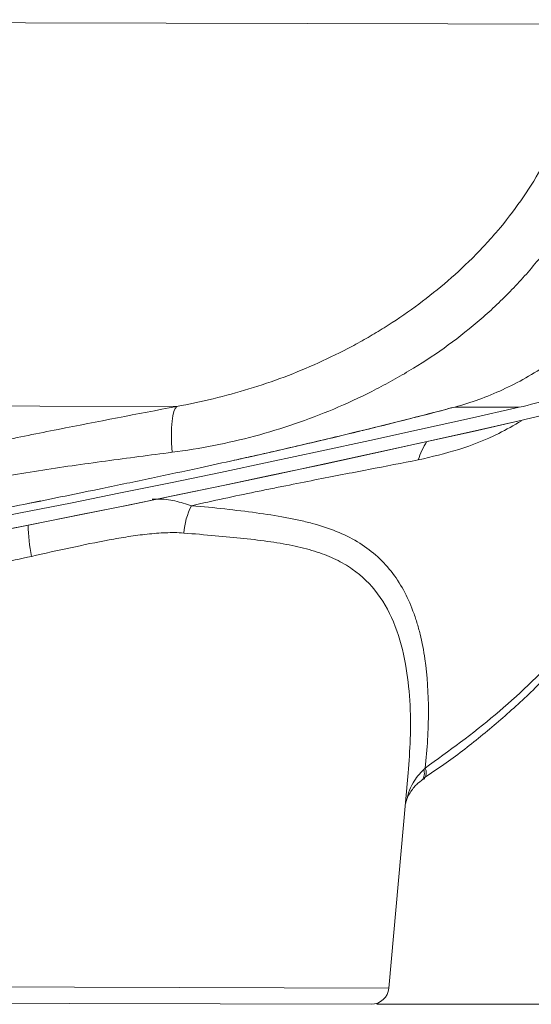
# Model space of a CAD drawing. Units: millimetres. Extents: x 4966 to 8428, y -4345 to -158.
# Drawn here: x 7976 to 8034, y -3069 to -2958 of the extents above; entities that cross this region are included whole.
import ezdxf

# ---------------------------------------------------------------- set-up
doc = ezdxf.new("R2010")
doc.units = ezdxf.units.MM
doc.header["$MEASUREMENT"] = 0

msp = doc.modelspace()

# ---------------------------------------------------------------- linework, layer by layer
at = {"color": 8, "lineweight": 9}
for points in [[(8040.1003, -2958.6581), (8040.1003, -2958.6581), (7834.2629, -2958.1454), (7834.2629, -2958.1454)], [(7993.7617, -3001.5878), (7993.7617, -3001.5878), (7839.6571, -3001.2039), (7839.6571, -3001.2039)], [(8025.044, -3001.6657), (8025.044, -3001.6657), (8024.6142, -3001.7608), (8024.6142, -3001.7608)], [(8032.274, -3001.6837), (8032.274, -3001.6837), (8025.044, -3001.6657), (8025.044, -3001.6657)], [(8032.6057, -3003.1466), (8032.6057, -3003.1466), (8032.6087, -3003.1466), (8032.6087, -3003.1466)], [(8021.9038, -3005.5435), (8021.4866, -3006.1792), (8021.1605, -3006.8701), (8020.9348, -3007.5962)], [(7995.4326, -3012.7347), (7994.9426, -3013.6907), (7994.6458, -3014.7339), (7994.5594, -3015.8047)], [(7977.0629, -3014.9173), (7977.0714, -3016.0959), (7977.1929, -3017.2711), (7977.4256, -3018.4265)], [(7977.4256, -3018.4265), (7974.9762, -3018.968), (7972.5092, -3019.502), (7970.0248, -3020.0286)], [(8021.3349, -3043.5787), (8021.6179, -3043.2391), (8021.6978, -3042.7742), (8021.5444, -3042.3596)], [(8021.5444, -3042.3596), (8021.5994, -3042.3105), (8021.6544, -3042.2609), (8021.7092, -3042.2109)], [(8021.6342, -3043.3761), (8021.8617, -3043.0277), (8021.8902, -3042.5856), (8021.7092, -3042.2109)], [(7917.3202, -3066.6723), (7917.3202, -3066.6723), (7982.2616, -3066.8341), (7982.2616, -3066.8341)], [(7982.2616, -3066.8341), (7982.2616, -3066.8341), (8017.635, -3066.9222), (8017.635, -3066.9222)]]:
    msp.add_open_spline(points, degree=3, dxfattribs=at)
for points, knots in [([(7993.2549, -3006.7371), (7994.8232, -3006.5356), (7996.3871, -3006.2824), (7997.9349, -3005.9786), (7997.9349, -3005.9786), (7999.4827, -3005.6749), (8001.0144, -3005.3208), (8002.5299, -3004.9163), (8002.5299, -3004.9163), (8005.561, -3004.1071), (8008.5274, -3003.0946), (8011.4266, -3001.878), (8011.4266, -3001.878), (8012.8762, -3001.2696), (8014.3088, -3000.6098), (8015.723, -2999.8958), (8015.723, -2999.8958), (8016.4302, -2999.5388), (8017.1328, -2999.1681), (8017.8258, -2998.7863), (8017.8258, -2998.7863), (8018.5187, -2998.4044), (8019.2033, -2998.0108), (8019.8794, -2997.6053), (8019.8794, -2997.6053), (8021.2316, -2996.7944), (8022.5511, -2995.9384), (8023.8319, -2995.0274), (8023.8319, -2995.0274), (8025.1127, -2994.1164), (8026.3553, -2993.1507), (8027.559, -2992.1289), (8027.559, -2992.1289), (8028.1609, -2991.618), (8028.7531, -2991.093), (8029.3353, -2990.5536), (8029.3353, -2990.5536), (8029.9176, -2990.0142), (8030.4909, -2989.4594), (8031.0519, -2988.8919), (8031.0519, -2988.8919), (8032.1738, -2987.7569), (8033.24, -2986.5782), (8034.2505, -2985.3556), (8034.2505, -2985.3556), (8035.2611, -2984.133), (8036.2173, -2982.8675), (8037.1182, -2981.5587), (8037.1182, -2981.5587), (8038.0192, -2980.2499), (8038.8643, -2978.8975), (8039.6496, -2977.4982), (8039.6496, -2977.4982), (8040.0422, -2976.7986), (8040.4208, -2976.0853), (8040.7804, -2975.3663), (8040.7804, -2975.3663), (8041.1401, -2974.6473), (8041.4811, -2973.9223), (8041.8035, -2973.1912), (8041.8035, -2973.1912), (8042.4482, -2971.7291), (8043.0184, -2970.2429), (8043.5118, -2968.7318), (8043.5118, -2968.7318), (8044.0052, -2967.2208), (8044.4219, -2965.6848), (8044.7575, -2964.1222), (8044.7575, -2964.1222), (8045.0932, -2962.5597), (8045.3477, -2960.9706), (8045.5156, -2959.3525)], [0, 0, 0, 0, 0.05263158, 0.05263158, 0.05263158, 0.05263158, 0.10526316, 0.10526316, 0.10526316, 0.10526316, 0.15789474, 0.15789474, 0.15789474, 0.15789474, 0.21052632, 0.21052632, 0.21052632, 0.21052632, 0.26315789, 0.26315789, 0.26315789, 0.26315789, 0.31578947, 0.31578947, 0.31578947, 0.31578947, 0.36842105, 0.36842105, 0.36842105, 0.36842105, 0.42105263, 0.42105263, 0.42105263, 0.42105263, 0.47368421, 0.47368421, 0.47368421, 0.47368421, 0.52631579, 0.52631579, 0.52631579, 0.52631579, 0.57894737, 0.57894737, 0.57894737, 0.57894737, 0.63157895, 0.63157895, 0.63157895, 0.63157895, 0.68421053, 0.68421053, 0.68421053, 0.68421053, 0.73684211, 0.73684211, 0.73684211, 0.73684211, 0.78947368, 0.78947368, 0.78947368, 0.78947368, 0.84210526, 0.84210526, 0.84210526, 0.84210526, 0.89473684, 0.89473684, 0.89473684, 0.89473684, 1, 1, 1, 1]), ([(8040.1003, -2958.6581), (8039.944, -2960.1113), (8039.7062, -2961.5358), (8039.3963, -2962.9357), (8039.3963, -2962.9357), (8039.0864, -2964.3356), (8038.7041, -2965.7109), (8038.2535, -2967.0634), (8038.2535, -2967.0634), (8037.803, -2968.4158), (8037.2841, -2969.7454), (8036.698, -2971.0524), (8036.698, -2971.0524), (8036.1119, -2972.3594), (8035.4546, -2973.6497), (8034.7449, -2974.8912), (8034.7449, -2974.8912), (8033.3255, -2977.3743), (8031.6911, -2979.6841), (8029.8659, -2981.8379), (8029.8659, -2981.8379), (8029.4096, -2982.3763), (8028.9413, -2982.905), (8028.4613, -2983.4243), (8028.4613, -2983.4243), (8027.9813, -2983.9435), (8027.4886, -2984.4542), (8026.9871, -2984.9531), (8026.9871, -2984.9531), (8025.9841, -2985.9507), (8024.9474, -2986.8999), (8023.8794, -2987.8055), (8023.8794, -2987.8055), (8022.8114, -2988.7111), (8021.7121, -2989.5731), (8020.583, -2990.3951), (8020.583, -2990.3951), (8019.4538, -2991.217), (8018.2947, -2991.999), (8017.1064, -2992.7415), (8017.1064, -2992.7415), (8016.5123, -2993.1128), (8015.9109, -2993.4742), (8015.3023, -2993.8258), (8015.3023, -2993.8258), (8014.6937, -2994.1773), (8014.078, -2994.5189), (8013.459, -2994.8487), (8013.459, -2994.8487), (8012.2212, -2995.5082), (8010.9666, -2996.1227), (8009.6964, -2996.6943), (8009.6964, -2996.6943), (8007.1562, -2997.8375), (8004.5544, -2998.8092), (8001.8962, -2999.6221), (8001.8962, -2999.6221), (8000.5671, -3000.0285), (7999.2239, -3000.3952), (7997.8666, -3000.7229), (7997.8666, -3000.7229), (7996.5093, -3001.0506), (7995.1384, -3001.3391), (7993.7617, -3001.5878)], [0, 0, 0, 0, 0.05882353, 0.05882353, 0.05882353, 0.05882353, 0.11764706, 0.11764706, 0.11764706, 0.11764706, 0.17647059, 0.17647059, 0.17647059, 0.17647059, 0.23529412, 0.23529412, 0.23529412, 0.23529412, 0.29411765, 0.29411765, 0.29411765, 0.29411765, 0.35294118, 0.35294118, 0.35294118, 0.35294118, 0.41176471, 0.41176471, 0.41176471, 0.41176471, 0.47058824, 0.47058824, 0.47058824, 0.47058824, 0.52941176, 0.52941176, 0.52941176, 0.52941176, 0.58823529, 0.58823529, 0.58823529, 0.58823529, 0.64705882, 0.64705882, 0.64705882, 0.64705882, 0.70588235, 0.70588235, 0.70588235, 0.70588235, 0.76470588, 0.76470588, 0.76470588, 0.76470588, 0.82352941, 0.82352941, 0.82352941, 0.82352941, 0.88235294, 0.88235294, 0.88235294, 0.88235294, 1, 1, 1, 1]), ([(8025.044, -3001.6657), (8026.8788, -3001.1662), (8028.6725, -3000.5146), (8030.4267, -2999.7067), (8030.4267, -2999.7067), (8032.1808, -2998.8989), (8033.8961, -2997.9347), (8035.5679, -2996.8018), (8035.5679, -2996.8018), (8037.2396, -2995.6689), (8038.8669, -2994.3678), (8040.4335, -2992.8803), (8040.4335, -2992.8803), (8040.8251, -2992.5084), (8041.2126, -2992.1252), (8041.5929, -2991.7331), (8041.5929, -2991.7331), (8041.9732, -2991.341), (8042.3472, -2990.9394), (8042.7146, -2990.5283), (8042.7146, -2990.5283), (8043.4495, -2989.7062), (8044.1587, -2988.8459), (8044.8436, -2987.9448), (8044.8436, -2987.9448), (8046.2132, -2986.1428), (8047.4866, -2984.1792), (8048.6633, -2982.0185), (8048.6633, -2982.0185), (8048.9574, -2981.4783), (8049.2461, -2980.9242), (8049.5266, -2980.3608), (8049.5266, -2980.3608), (8049.8071, -2979.7973), (8050.0792, -2979.2251), (8050.3425, -2978.6439), (8050.3425, -2978.6439), (8050.8692, -2977.4817), (8051.3612, -2976.284), (8051.8164, -2975.05), (8051.8164, -2975.05), (8052.2716, -2973.8159), (8052.6899, -2972.5455), (8053.0684, -2971.237), (8053.0684, -2971.237), (8053.2576, -2970.5827), (8053.4369, -2969.9189), (8053.6057, -2969.2451), (8053.6057, -2969.2451), (8053.7745, -2968.5713), (8053.9327, -2967.8886), (8054.079, -2967.2006), (8054.079, -2967.2006), (8054.3716, -2965.8245), (8054.6183, -2964.4203), (8054.8163, -2963.002), (8054.8163, -2963.002), (8055.0143, -2961.5837), (8055.1643, -2960.149), (8055.2678, -2958.6959)], [0, 0, 0, 0, 0.0625, 0.0625, 0.0625, 0.0625, 0.125, 0.125, 0.125, 0.125, 0.1875, 0.1875, 0.1875, 0.1875, 0.25, 0.25, 0.25, 0.25, 0.3125, 0.3125, 0.3125, 0.3125, 0.375, 0.375, 0.375, 0.375, 0.4375, 0.4375, 0.4375, 0.4375, 0.5, 0.5, 0.5, 0.5, 0.5625, 0.5625, 0.5625, 0.5625, 0.625, 0.625, 0.625, 0.625, 0.6875, 0.6875, 0.6875, 0.6875, 0.75, 0.75, 0.75, 0.75, 0.8125, 0.8125, 0.8125, 0.8125, 0.875, 0.875, 0.875, 0.875, 1, 1, 1, 1]), ([(8021.7092, -3042.2109), (8024.383, -3040.2785), (8027.0567, -3038.3461), (8029.5894, -3036.2235), (8029.5894, -3036.2235), (8032.1301, -3034.0943), (8034.5287, -3031.7737), (8036.8045, -3029.3313), (8036.8045, -3029.3313), (8039.0729, -3026.8968), (8041.2191, -3024.3412), (8043.2117, -3021.6583), (8043.2117, -3021.6583), (8045.2064, -3018.9726), (8047.0472, -3016.1593), (8048.7228, -3013.2446), (8048.7228, -3013.2446), (8050.4043, -3010.3197), (8051.9195, -3007.2926), (8053.2844, -3004.1896), (8053.2844, -3004.1896), (8054.6449, -3001.0966), (8055.8561, -2997.9281), (8056.8242, -2994.6827), (8056.8242, -2994.6827), (8057.4833, -2992.4733), (8058.0298, -2990.2282), (8058.5763, -2987.9831)], [0, 0, 0, 0, 0.125, 0.125, 0.125, 0.125, 0.25, 0.25, 0.25, 0.25, 0.375, 0.375, 0.375, 0.375, 0.5, 0.5, 0.5, 0.5, 0.625, 0.625, 0.625, 0.625, 0.75, 0.75, 0.75, 0.75, 1, 1, 1, 1]), ([(7993.7617, -3001.5878), (7989.3225, -3002.4329), (7984.8749, -3003.2887), (7980.4163, -3004.1694), (7980.4163, -3004.1694), (7978.187, -3004.6098), (7975.9549, -3005.0564), (7973.7195, -3005.5118), (7973.7195, -3005.5118), (7972.6018, -3005.7395), (7971.4829, -3005.9696), (7970.3638, -3006.2021), (7970.3638, -3006.2021), (7969.2448, -3006.4346), (7968.1381, -3006.667), (7967.0447, -3006.8993), (7967.0447, -3006.8993), (7964.8578, -3007.364), (7962.7259, -3007.8287), (7960.6327, -3008.2924), (7960.6327, -3008.2924), (7959.586, -3008.5242), (7958.5488, -3008.7558), (7957.5181, -3008.9869), (7957.5181, -3008.9869), (7956.4874, -3009.218), (7955.4632, -3009.4486), (7954.4441, -3009.6786), (7954.4441, -3009.6786), (7952.406, -3010.1387), (7950.3885, -3010.5964), (7948.3844, -3011.0513), (7948.3844, -3011.0513), (7946.3803, -3011.5061), (7944.3942, -3011.9571), (7942.4201, -3012.4041)], [0, 0, 0, 0, 0.1, 0.1, 0.1, 0.1, 0.2, 0.2, 0.2, 0.2, 0.3, 0.3, 0.3, 0.3, 0.4, 0.4, 0.4, 0.4, 0.5, 0.5, 0.5, 0.5, 0.6, 0.6, 0.6, 0.6, 0.7, 0.7, 0.7, 0.7, 0.8, 0.8, 0.8, 0.8, 1, 1, 1, 1]), ([(7993.7617, -3001.5878), (7993.7617, -3001.5878), (7993.5838, -3001.8103), (7993.5838, -3001.8103), (7993.5838, -3001.8103), (7993.5838, -3001.8103), (7993.4361, -3002.1655), (7993.4361, -3002.1655), (7993.4361, -3002.1655), (7993.4361, -3002.1655), (7993.3203, -3002.6489), (7993.3203, -3002.6489), (7993.3203, -3002.6489), (7993.3203, -3002.6489), (7993.2378, -3003.2549), (7993.2378, -3003.2549), (7993.2378, -3003.2549), (7993.2378, -3003.2549), (7993.1896, -3003.976), (7993.1896, -3003.976), (7993.1896, -3003.976), (7993.1896, -3003.976), (7993.1764, -3004.8036), (7993.1764, -3004.8036), (7993.1764, -3004.8036), (7993.1764, -3004.8036), (7993.1982, -3005.7276), (7993.1982, -3005.7276), (7993.1982, -3005.7276), (7993.1982, -3005.7276), (7993.2549, -3006.7371), (7993.2549, -3006.7371)], [0, 0, 0, 0, 0.11111111, 0.11111111, 0.11111111, 0.11111111, 0.22222222, 0.22222222, 0.22222222, 0.22222222, 0.33333333, 0.33333333, 0.33333333, 0.33333333, 0.44444444, 0.44444444, 0.44444444, 0.44444444, 0.55555556, 0.55555556, 0.55555556, 0.55555556, 0.66666667, 0.66666667, 0.66666667, 0.66666667, 0.77777778, 0.77777778, 0.77777778, 0.77777778, 1, 1, 1, 1]), ([(8000.3157, -3007.6154), (8000.833, -3007.5023), (8001.3504, -3007.3891), (8001.862, -3007.2761), (8001.862, -3007.2761), (8003.6719, -3006.8765), (8005.4108, -3006.4791), (8007.1092, -3006.0859), (8007.1092, -3006.0859), (8008.7504, -3005.7059), (8010.3537, -3005.3298), (8011.9118, -3004.9578), (8011.9118, -3004.9578), (8013.4706, -3004.5857), (8014.9841, -3004.2178), (8016.46, -3003.8537), (8016.46, -3003.8537), (8017.9706, -3003.481), (8019.4419, -3003.1124), (8020.8659, -3002.7484), (8020.8659, -3002.7484), (8022.2902, -3002.3844), (8023.6671, -3002.0251), (8025.044, -3001.6657)], [0, 0, 0, 0, 0.14285714, 0.14285714, 0.14285714, 0.14285714, 0.28571429, 0.28571429, 0.28571429, 0.28571429, 0.42857143, 0.42857143, 0.42857143, 0.42857143, 0.57142857, 0.57142857, 0.57142857, 0.57142857, 0.71428571, 0.71428571, 0.71428571, 0.71428571, 1, 1, 1, 1]), ([(8032.5399, -3003.2219), (8031.6916, -3003.7059), (8030.8434, -3004.1898), (8029.9814, -3004.6214), (8029.9814, -3004.6214), (8028.5165, -3005.3548), (8027.0118, -3005.9371), (8025.494, -3006.4084), (8025.494, -3006.4084), (8023.9829, -3006.8777), (8022.4589, -3007.2369), (8020.9348, -3007.5962)], [0, 0, 0, 0, 0.25, 0.25, 0.25, 0.25, 0.5, 0.5, 0.5, 0.5, 1, 1, 1, 1]), ([(7963.3364, -3011.6024), (7964.5222, -3011.3249), (7965.7204, -3011.0546), (7966.9378, -3010.7991), (7966.9378, -3010.7991), (7967.5465, -3010.6713), (7968.1599, -3010.5472), (7968.7785, -3010.4271), (7968.7785, -3010.4271), (7969.3971, -3010.307), (7970.0206, -3010.1901), (7970.6482, -3010.0753), (7970.6482, -3010.0753), (7971.2759, -3009.9605), (7971.9089, -3009.8477), (7972.5431, -3009.7373), (7972.5431, -3009.7373), (7973.1773, -3009.627), (7973.8107, -3009.5194), (7974.4433, -3009.4142), (7974.4433, -3009.4142), (7975.7087, -3009.2036), (7976.9711, -3009.0025), (7978.2312, -3008.8083), (7978.2312, -3008.8083), (7980.7512, -3008.4199), (7983.262, -3008.0625), (7985.7654, -3007.7215), (7985.7654, -3007.7215), (7988.2688, -3007.3806), (7990.7649, -3007.0569), (7993.2549, -3006.7371)], [0, 0, 0, 0, 0.11111111, 0.11111111, 0.11111111, 0.11111111, 0.22222222, 0.22222222, 0.22222222, 0.22222222, 0.33333333, 0.33333333, 0.33333333, 0.33333333, 0.44444444, 0.44444444, 0.44444444, 0.44444444, 0.55555556, 0.55555556, 0.55555556, 0.55555556, 0.66666667, 0.66666667, 0.66666667, 0.66666667, 0.77777778, 0.77777778, 0.77777778, 0.77777778, 1, 1, 1, 1]), ([(8020.9348, -3007.5962), (8019.1373, -3007.9471), (8017.2841, -3008.3022), (8015.3528, -3008.6739), (8015.3528, -3008.6739), (8013.4215, -3009.0455), (8011.4125, -3009.4332), (8009.2944, -3009.8499), (8009.2944, -3009.8499), (8008.2353, -3010.0583), (8007.149, -3010.2733), (8006.0294, -3010.4973), (8006.0294, -3010.4973), (8005.4696, -3010.6092), (8004.8998, -3010.7237), (8004.327, -3010.8396), (8004.327, -3010.8396), (8003.7541, -3010.9554), (8003.1774, -3011.0727), (8002.5966, -3011.1917), (8002.5966, -3011.1917), (8001.435, -3011.4298), (8000.2563, -3011.675), (7999.0611, -3011.933), (7999.0611, -3011.933), (7997.8659, -3012.1911), (7996.6549, -3012.4603), (7995.4326, -3012.7347)], [0, 0, 0, 0, 0.125, 0.125, 0.125, 0.125, 0.25, 0.25, 0.25, 0.25, 0.375, 0.375, 0.375, 0.375, 0.5, 0.5, 0.5, 0.5, 0.625, 0.625, 0.625, 0.625, 0.75, 0.75, 0.75, 0.75, 1, 1, 1, 1]), ([(7990.9991, -3012.0177), (7991.2058, -3012.0065), (7991.4124, -3011.9953), (7991.6152, -3011.9926), (7991.6152, -3011.9926), (7992.3028, -3011.9832), (7992.9468, -3012.0706), (7993.5707, -3012.2087), (7993.5707, -3012.2087), (7994.2052, -3012.3491), (7994.8189, -3012.5419), (7995.4326, -3012.7347)], [0, 0, 0, 0, 0.25, 0.25, 0.25, 0.25, 0.5, 0.5, 0.5, 0.5, 1, 1, 1, 1]), ([(7995.4326, -3012.7347), (7996.7319, -3012.8422), (7997.9851, -3012.9673), (7999.1954, -3013.1025), (7999.1954, -3013.1025), (8000.4057, -3013.2376), (8001.5725, -3013.3833), (8002.7012, -3013.5381), (8002.7012, -3013.5381), (8003.83, -3013.6928), (8004.9201, -3013.8592), (8005.97, -3014.0521), (8005.97, -3014.0521), (8006.495, -3014.1486), (8007.0099, -3014.2517), (8007.5146, -3014.3632), (8007.5146, -3014.3632), (8008.0193, -3014.4748), (8008.5145, -3014.5951), (8008.9943, -3014.7242), (8008.9943, -3014.7242), (8010.9136, -3015.241), (8012.606, -3015.9067), (8014.0825, -3016.7883), (8014.0825, -3016.7883), (8014.8207, -3017.2291), (8015.505, -3017.7231), (8016.1371, -3018.2749), (8016.1371, -3018.2749), (8016.7692, -3018.8266), (8017.3508, -3019.4395), (8017.8706, -3020.0969), (8017.8706, -3020.0969), (8018.9102, -3021.4118), (8019.7184, -3022.9134), (8020.3422, -3024.5735), (8020.3422, -3024.5735), (8020.4982, -3024.9885), (8020.6425, -3025.4135), (8020.7758, -3025.8478), (8020.7758, -3025.8478), (8020.909, -3026.2822), (8021.0314, -3026.7269), (8021.1424, -3027.1778), (8021.1424, -3027.1778), (8021.3645, -3028.0795), (8021.5421, -3029.0064), (8021.6808, -3029.955), (8021.6808, -3029.955), (8021.9583, -3031.8523), (8022.0816, -3033.8354), (8022.0794, -3035.8836), (8022.0794, -3035.8836), (8022.0771, -3037.9318), (8021.9488, -3040.0453), (8021.7092, -3042.2109)], [0, 0, 0, 0, 0.06666667, 0.06666667, 0.06666667, 0.06666667, 0.13333333, 0.13333333, 0.13333333, 0.13333333, 0.2, 0.2, 0.2, 0.2, 0.26666667, 0.26666667, 0.26666667, 0.26666667, 0.33333333, 0.33333333, 0.33333333, 0.33333333, 0.4, 0.4, 0.4, 0.4, 0.46666667, 0.46666667, 0.46666667, 0.46666667, 0.53333333, 0.53333333, 0.53333333, 0.53333333, 0.6, 0.6, 0.6, 0.6, 0.66666667, 0.66666667, 0.66666667, 0.66666667, 0.73333333, 0.73333333, 0.73333333, 0.73333333, 0.8, 0.8, 0.8, 0.8, 0.86666667, 0.86666667, 0.86666667, 0.86666667, 1, 1, 1, 1]), ([(7994.5594, -3015.8047), (7993.8841, -3015.7531), (7993.2032, -3015.7508), (7992.5162, -3015.7771), (7992.5162, -3015.7771), (7991.8293, -3015.8034), (7991.1363, -3015.8593), (7990.4371, -3015.9349), (7990.4371, -3015.9349), (7989.738, -3016.0104), (7989.0326, -3016.1058), (7988.3209, -3016.2152), (7988.3209, -3016.2152), (7987.6093, -3016.3245), (7986.8898, -3016.4483), (7986.1697, -3016.5809), (7986.1697, -3016.5809), (7984.7296, -3016.8461), (7983.2831, -3017.1466), (7981.8267, -3017.46), (7981.8267, -3017.46), (7980.3703, -3017.7733), (7978.904, -3018.0997), (7977.4256, -3018.4265)], [0, 0, 0, 0, 0.14285714, 0.14285714, 0.14285714, 0.14285714, 0.28571429, 0.28571429, 0.28571429, 0.28571429, 0.42857143, 0.42857143, 0.42857143, 0.42857143, 0.57142857, 0.57142857, 0.57142857, 0.57142857, 0.71428571, 0.71428571, 0.71428571, 0.71428571, 1, 1, 1, 1]), ([(8019.7911, -3042.7615), (8019.8921, -3041.4894), (8019.9931, -3040.2174), (8020.0383, -3038.9708), (8020.0383, -3038.9708), (8020.0921, -3037.4877), (8020.067, -3036.0407), (8019.9775, -3034.6313), (8019.9775, -3034.6313), (8019.888, -3033.2225), (8019.7343, -3031.8514), (8019.4973, -3030.5361), (8019.4973, -3030.5361), (8019.2279, -3029.0408), (8018.8508, -3027.6177), (8018.3443, -3026.2987), (8018.3443, -3026.2987), (8017.827, -3024.9515), (8017.1746, -3023.713), (8016.3631, -3022.6219), (8016.3631, -3022.6219), (8015.5668, -3021.5512), (8014.6172, -3020.6225), (8013.5116, -3019.8543), (8013.5116, -3019.8543), (8012.9375, -3019.4553), (8012.3214, -3019.0996), (8011.6656, -3018.7832), (8011.6656, -3018.7832), (8011.0098, -3018.4669), (8010.3143, -3018.1899), (8009.5816, -3017.9485), (8009.5816, -3017.9485), (8008.7884, -3017.6871), (8007.9515, -3017.4675), (8007.0761, -3017.2793), (8007.0761, -3017.2793), (8006.2004, -3017.0911), (8005.2861, -3016.9344), (8004.3388, -3016.7958), (8004.3388, -3016.7958), (8002.3933, -3016.511), (8000.3089, -3016.3024), (7998.0966, -3016.106), (7998.0966, -3016.106), (7996.9408, -3016.0034), (7995.7501, -3015.904), (7994.5594, -3015.8047)], [0, 0, 0, 0, 0.07692308, 0.07692308, 0.07692308, 0.07692308, 0.15384615, 0.15384615, 0.15384615, 0.15384615, 0.23076923, 0.23076923, 0.23076923, 0.23076923, 0.30769231, 0.30769231, 0.30769231, 0.30769231, 0.38461538, 0.38461538, 0.38461538, 0.38461538, 0.46153846, 0.46153846, 0.46153846, 0.46153846, 0.53846154, 0.53846154, 0.53846154, 0.53846154, 0.61538462, 0.61538462, 0.61538462, 0.61538462, 0.69230769, 0.69230769, 0.69230769, 0.69230769, 0.76923077, 0.76923077, 0.76923077, 0.76923077, 0.84615385, 0.84615385, 0.84615385, 0.84615385, 1, 1, 1, 1]), ([(8019.5016, -3046.1821), (8019.7211, -3045.3749), (8019.9405, -3044.5678), (8020.3493, -3043.8694), (8020.3493, -3043.8694), (8020.67, -3043.3215), (8021.1072, -3042.8405), (8021.5444, -3042.3596)], [0, 0, 0, 0, 0.33333333, 0.33333333, 0.33333333, 0.33333333, 1, 1, 1, 1])]:
    msp.add_open_spline(points, degree=3, knots=knots, dxfattribs=at)
at = {"lineweight": 15}
for points, knots in [([(8032.274, -3001.6837), (8034.7435, -3001.1237), (8037.1614, -3000.3732), (8039.5266, -2999.4291), (8039.5266, -2999.4291), (8040.1179, -2999.1931), (8040.706, -2998.9449), (8041.2906, -2998.6844), (8041.2906, -2998.6844), (8041.8753, -2998.4238), (8042.4568, -2998.1507), (8043.0297, -2997.8676), (8043.0297, -2997.8676), (8044.1757, -2997.3015), (8045.2927, -2996.6933), (8046.3816, -2996.0442), (8046.3816, -2996.0442), (8048.5593, -2994.746), (8050.6249, -2993.2847), (8052.5775, -2991.6591), (8052.5775, -2991.6591), (8053.5538, -2990.8464), (8054.5024, -2989.9918), (8055.4205, -2989.0959), (8055.4205, -2989.0959), (8056.3386, -2988.2), (8057.215, -2987.2737), (8058.0511, -2986.3179), (8058.0511, -2986.3179), (8059.7234, -2984.4063), (8061.2349, -2982.3773), (8062.5864, -2980.2314), (8062.5864, -2980.2314), (8063.2621, -2979.1585), (8063.8977, -2978.0562), (8064.492, -2976.9238), (8064.492, -2976.9238), (8064.7892, -2976.3576), (8065.0765, -2975.7827), (8065.3511, -2975.2049), (8065.3511, -2975.2049), (8065.6257, -2974.6272), (8065.8881, -2974.0457), (8066.1384, -2973.4606), (8066.1384, -2973.4606), (8067.1396, -2971.1202), (8067.949, -2968.7218), (8068.5695, -2966.2663), (8068.5695, -2966.2663), (8068.8797, -2965.0386), (8069.1425, -2963.7965), (8069.3568, -2962.5397), (8069.3568, -2962.5397), (8069.5712, -2961.283), (8069.7373, -2960.0079), (8069.8521, -2958.7322)], [0, 0, 0, 0, 0.06666667, 0.06666667, 0.06666667, 0.06666667, 0.13333333, 0.13333333, 0.13333333, 0.13333333, 0.2, 0.2, 0.2, 0.2, 0.26666667, 0.26666667, 0.26666667, 0.26666667, 0.33333333, 0.33333333, 0.33333333, 0.33333333, 0.4, 0.4, 0.4, 0.4, 0.46666667, 0.46666667, 0.46666667, 0.46666667, 0.53333333, 0.53333333, 0.53333333, 0.53333333, 0.6, 0.6, 0.6, 0.6, 0.66666667, 0.66666667, 0.66666667, 0.66666667, 0.73333333, 0.73333333, 0.73333333, 0.73333333, 0.8, 0.8, 0.8, 0.8, 0.86666667, 0.86666667, 0.86666667, 0.86666667, 1, 1, 1, 1]), ([(8032.6057, -3003.1466), (8035.1534, -3002.5688), (8037.6453, -3001.795), (8040.0808, -3000.823), (8040.0808, -3000.823), (8040.6897, -3000.58), (8041.295, -3000.3245), (8041.8968, -3000.0564), (8041.8968, -3000.0564), (8042.4985, -2999.7883), (8043.098, -2999.5069), (8043.6898, -2999.2145), (8043.6898, -2999.2145), (8044.8736, -2998.6299), (8046.0268, -2998.002), (8047.1504, -2997.3322), (8047.1504, -2997.3322), (8049.3976, -2995.9925), (8051.5269, -2994.4856), (8053.538, -2992.8113), (8053.538, -2992.8113), (8054.5436, -2991.9741), (8055.5195, -2991.095), (8056.4649, -2990.1726), (8056.4649, -2990.1726), (8056.9376, -2989.7113), (8057.402, -2989.2398), (8057.8548, -2988.7617), (8057.8548, -2988.7617), (8058.3075, -2988.2835), (8058.7496, -2987.7977), (8059.1811, -2987.3044), (8059.1811, -2987.3044), (8060.9071, -2985.3313), (8062.4654, -2983.2386), (8063.8576, -2981.0277), (8063.8576, -2981.0277), (8064.5537, -2979.9222), (8065.2081, -2978.787), (8065.8199, -2977.6215), (8065.8199, -2977.6215), (8066.4316, -2976.4559), (8067.0013, -2975.2573), (8067.5182, -2974.0491), (8067.5182, -2974.0491), (8068.5518, -2971.6326), (8069.3862, -2969.1585), (8070.0253, -2966.6279), (8070.0253, -2966.6279), (8070.3448, -2965.3626), (8070.6153, -2964.0831), (8070.836, -2962.7892), (8070.836, -2962.7892), (8070.9463, -2962.1422), (8071.0441, -2961.4917), (8071.1293, -2960.8374), (8071.1293, -2960.8374), (8071.2144, -2960.1832), (8071.2869, -2959.5248), (8071.3461, -2958.8667)], [0, 0, 0, 0, 0.0625, 0.0625, 0.0625, 0.0625, 0.125, 0.125, 0.125, 0.125, 0.1875, 0.1875, 0.1875, 0.1875, 0.25, 0.25, 0.25, 0.25, 0.3125, 0.3125, 0.3125, 0.3125, 0.375, 0.375, 0.375, 0.375, 0.4375, 0.4375, 0.4375, 0.4375, 0.5, 0.5, 0.5, 0.5, 0.5625, 0.5625, 0.5625, 0.5625, 0.625, 0.625, 0.625, 0.625, 0.6875, 0.6875, 0.6875, 0.6875, 0.75, 0.75, 0.75, 0.75, 0.8125, 0.8125, 0.8125, 0.8125, 0.875, 0.875, 0.875, 0.875, 1, 1, 1, 1]), ([(8021.5864, -3043.3061), (8022.3308, -3042.8154), (8023.0752, -3042.3248), (8023.8069, -3041.8145), (8023.8069, -3041.8145), (8025.2284, -3040.8231), (8026.6021, -3039.7573), (8027.9502, -3038.6588), (8027.9502, -3038.6588), (8029.3031, -3037.5563), (8030.6304, -3036.4209), (8031.9231, -3035.2439), (8031.9231, -3035.2439), (8033.2188, -3034.0641), (8034.4799, -3032.8425), (8035.706, -3031.5841), (8035.706, -3031.5841), (8036.9332, -3030.3245), (8038.1253, -3029.028), (8039.2796, -3027.6959), (8039.2796, -3027.6959), (8040.433, -3026.3649), (8041.5488, -3024.9983), (8042.6248, -3023.5987), (8042.6248, -3023.5987), (8043.6987, -3022.2019), (8044.733, -3020.7721), (8045.7256, -3019.3115), (8045.7256, -3019.3115), (8046.715, -3017.8555), (8047.663, -3016.3689), (8048.5675, -3014.8541), (8048.5675, -3014.8541), (8049.4684, -3013.3455), (8050.3262, -3011.8089), (8051.1384, -3010.2466), (8051.1384, -3010.2466), (8051.9469, -3008.6917), (8052.7103, -3007.1115), (8053.428, -3005.5088), (8053.428, -3005.5088), (8054.1421, -3003.9142), (8054.811, -3002.2975), (8055.428, -3000.6599), (8055.428, -3000.6599), (8056.0386, -2999.0393), (8056.5984, -2997.3983), (8057.1271, -2995.7466), (8057.1271, -2995.7466), (8057.6544, -2994.0992), (8058.1507, -2992.4411), (8058.5942, -2990.768), (8058.5942, -2990.768), (8058.9578, -2989.3964), (8059.2859, -2988.0147), (8059.6139, -2986.6329)], [0, 0, 0, 0, 0.06666667, 0.06666667, 0.06666667, 0.06666667, 0.13333333, 0.13333333, 0.13333333, 0.13333333, 0.2, 0.2, 0.2, 0.2, 0.26666667, 0.26666667, 0.26666667, 0.26666667, 0.33333333, 0.33333333, 0.33333333, 0.33333333, 0.4, 0.4, 0.4, 0.4, 0.46666667, 0.46666667, 0.46666667, 0.46666667, 0.53333333, 0.53333333, 0.53333333, 0.53333333, 0.6, 0.6, 0.6, 0.6, 0.66666667, 0.66666667, 0.66666667, 0.66666667, 0.73333333, 0.73333333, 0.73333333, 0.73333333, 0.8, 0.8, 0.8, 0.8, 0.86666667, 0.86666667, 0.86666667, 0.86666667, 1, 1, 1, 1]), ([(8024.6107, -3001.7593), (8024.224, -3001.862), (8023.8373, -3001.9647), (8023.4446, -3002.068), (8023.4446, -3002.068), (8022.2123, -3002.3921), (8020.9201, -3002.7221), (8019.6051, -3003.0544), (8019.6051, -3003.0544), (8018.4221, -3003.3533), (8017.2208, -3003.654), (8015.9877, -3003.9581), (8015.9877, -3003.9581), (8014.8424, -3004.2405), (8013.6697, -3004.5258), (8012.4708, -3004.8138), (8012.4708, -3004.8138), (8011.3476, -3005.0836), (8010.2015, -3005.3558), (8009.0303, -3005.6303), (8009.0303, -3005.6303), (8007.9255, -3005.8892), (8006.7984, -3006.1502), (8005.6526, -3006.4128), (8005.6526, -3006.4128), (8004.5689, -3006.6613), (8003.4684, -3006.9112), (8002.3413, -3007.1625), (8002.3413, -3007.1625), (8001.639, -3007.3192), (8000.9263, -3007.4763), (8000.2136, -3007.6335)], [0, 0, 0, 0, 0.11111111, 0.11111111, 0.11111111, 0.11111111, 0.22222222, 0.22222222, 0.22222222, 0.22222222, 0.33333333, 0.33333333, 0.33333333, 0.33333333, 0.44444444, 0.44444444, 0.44444444, 0.44444444, 0.55555556, 0.55555556, 0.55555556, 0.55555556, 0.66666667, 0.66666667, 0.66666667, 0.66666667, 0.77777778, 0.77777778, 0.77777778, 0.77777778, 1, 1, 1, 1]), ([(7977.0664, -3012.4904), (7979.8406, -3011.9297), (7982.6148, -3011.3689), (7985.3739, -3010.8001), (7985.3739, -3010.8001), (7987.2265, -3010.4182), (7989.0723, -3010.0327), (7990.9134, -3009.645), (7990.9134, -3009.645), (7992.7539, -3009.2573), (7994.5898, -3008.8675), (7996.3904, -3008.4767), (7996.3904, -3008.4767), (7997.7115, -3008.1899), (7999.0136, -3007.9027), (8000.3157, -3007.6154)], [0, 0, 0, 0, 0.2, 0.2, 0.2, 0.2, 0.4, 0.4, 0.4, 0.4, 0.6, 0.6, 0.6, 0.6, 1, 1, 1, 1]), ([(8019.497, -3046.233), (8019.5271, -3046.1056), (8019.5572, -3045.9782), (8019.5955, -3045.8549), (8019.5955, -3045.8549), (8019.7241, -3045.4406), (8019.9455, -3045.0724), (8020.1902, -3044.7239), (8020.1902, -3044.7239), (8020.4184, -3044.3989), (8020.6669, -3044.091), (8020.9815, -3043.8487), (8020.9815, -3043.8487), (8021.0982, -3043.7588), (8021.224, -3043.678), (8021.3498, -3043.5972)], [0, 0, 0, 0, 0.2, 0.2, 0.2, 0.2, 0.4, 0.4, 0.4, 0.4, 0.6, 0.6, 0.6, 0.6, 1, 1, 1, 1]), ([(8021.2167, -3043.6594), (8021.3234, -3043.5861), (8021.4302, -3043.5129), (8021.5424, -3043.438), (8021.5424, -3043.438), (8021.5723, -3043.4181), (8021.6026, -3043.3981), (8021.6328, -3043.378)], [0, 0, 0, 0, 0.33333333, 0.33333333, 0.33333333, 0.33333333, 1, 1, 1, 1])]:
    msp.add_open_spline(points, degree=3, knots=knots, dxfattribs=at)
for points in [[(7669.3303, -3049.6117), (7791.5231, -3044.7737), (7913.0139, -3028.7304), (8032.274, -3001.6837)], [(7669.3942, -3051.1104), (7791.6772, -3046.2685), (7913.2577, -3030.2132), (8032.6057, -3003.1466)], [(7675.6755, -3050.8524), (7795.8457, -3045.7158), (7915.3076, -3029.7492), (8032.6087, -3003.1466)], [(7969.015, -3014.0855), (7971.7179, -3013.5614), (7974.4017, -3013.0297), (7977.0664, -3012.4904)], [(7978.4702, -3012.1942), (7978.4702, -3012.1942), (7977.0286, -3012.4855), (7977.0286, -3012.4855)], [(7977.0664, -3012.4904), (7977.0664, -3012.4904), (7978.4739, -3012.2121), (7978.4739, -3012.2121)], [(8017.635, -3066.9222), (8017.635, -3066.9222), (8019.8093, -3042.7631), (8019.8093, -3042.7631)], [(8015.638, -3068.7429), (8016.6751, -3068.7455), (8017.542, -3067.955), (8017.635, -3066.9222)], [(7981.6698, -3068.6583), (7981.6698, -3068.6583), (7919.308, -3068.503), (7919.308, -3068.503)], [(8015.638, -3068.7429), (8015.638, -3068.7429), (7981.6698, -3068.6583), (7981.6698, -3068.6583)]]:
    msp.add_open_spline(points, degree=3, dxfattribs=at)
at = {"lineweight": 0}
msp.add_open_spline([(8016.263, -3068.7429), (8016.263, -3068.7429), (8428.249, -3068.7429), (8428.249, -3068.7429)], degree=3, dxfattribs=at)

doc.saveas('drawing.dxf')
